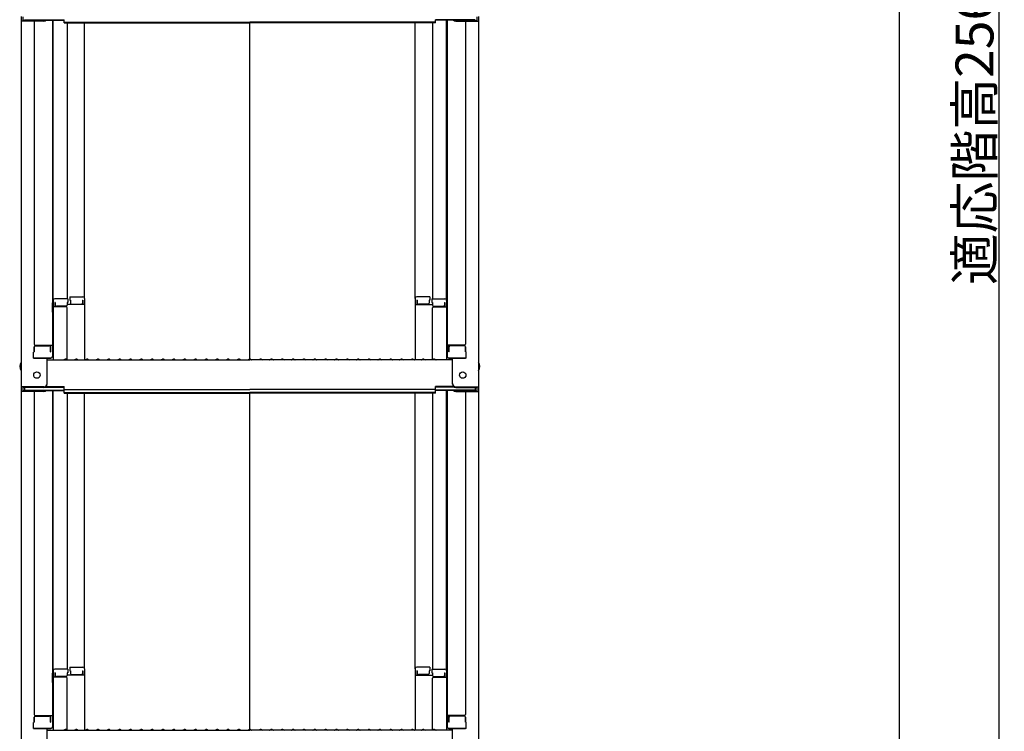
# Model space of a CAD drawing. Extents: x 8292 to 12292, y -8182 to -5412.
# Drawn here: x 10987 to 11441, y -7264 to -6936 of the extents above; entities that cross this region are included whole.
import ezdxf

# ---------------------------------------------------------------- set-up
doc = ezdxf.new("R2010")
doc.units = 0
doc.header["$MEASUREMENT"] = 0
doc.layers.get('0').update_dxf_attribs({"color": 4, "linetype": 'CONTINUOUS'})
doc.layers.get('DEFPOINTS').update_dxf_attribs({"linetype": 'CONTINUOUS'})
doc.layers.add('sunpou', color=7, linetype='CONTINUOUS', lineweight=18)
doc.styles.get("Standard").update_dxf_attribs({"font": 'simplex.shx', "width": 0.7, "bigfont": 'bigfont.shx'})
doc.dimstyles.new('一般寸法', dxfattribs={"dimscale": 5, "dimtxt": 3.5, "dimasz": 1, "dimexe": 0.5, "dimexo": 2, "dimgap": 0.5, "dimtad": 1, "dimdec": 1, "dimzin": 9, "dimdsep": 46, "dimtxsty": 'Standard', "dimblk1": 'ORIGIN', "dimblk2": 'ORIGIN', "dimsah": 1, "dimcen": 1, "dimclrd": 11, "dimclre": 11, "dimclrt": 2, "dimadec": 1, "dimazin": 2, "dimtfac": 1, "dimtdec": 1, "dimtmove": 2, "dimatfit": 3, "dimldrblk": 'OPEN', "dimfxl": 1, "dimtolj": 1, "dimtzin": 9, "dimarcsym": 0})

# ---------------------------------------------------------------- blocks, each defined once
blk = doc.blocks.new('_ORIGIN')
at = {"color": 0, "linetype": 'ByBlock'}
blk.add_line((0, 0), (-1, 0), dxfattribs=at)
blk.add_circle((0, 0), 0.5, dxfattribs=at)
blk = doc.blocks.new('*D38')
at = {"layer": 'DEFPOINTS', "color": 0, "transparency": 16777216}
for p in [(11331.91, -6207.36), (11311.91, -7684.21), (11438.62, -7684.21)]:
    blk.add_point(p, dxfattribs=at)
at = {"layer": 'sunpou', "color": 11, "lineweight": -2, "transparency": 16777216}
for p, q in [((11341.91, -6207.36), (11441.12, -6207.36)), ((11438.62, -6212.36), (11438.62, -7679.21)), ((11321.91, -7684.21), (11441.12, -7684.21))]:
    blk.add_line(p, q, dxfattribs=at)
at = {"layer": 'sunpou', "color": 11, "lineweight": -2, "transparency": 16777216, "xscale": 5, "yscale": 5, "zscale": 5}
for p, rotation in [((11438.62, -6207.36), 90), ((11438.62, -7684.21), 270)]:
    blk.add_blockref('_ORIGIN', p, dxfattribs=dict(at, rotation=rotation))
at = {"layer": 'sunpou', "color": 2, "transparency": 16777216, "insert": (11427.37, -6945.79), "char_height": 17.5, "attachment_point": 5, "rotation": 90}
blk.add_mtext('\\A1;適応階高2560～2900', dxfattribs=at)
blk = doc.blocks.new('_OPEN')
at = {"color": 0, "linetype": 'ByBlock'}
for p, q in [((-1, 0.167), (0, 0)), ((0, 0), (-1, -0.167)), ((0, 0), (-1, 0))]:
    blk.add_line(p, q, dxfattribs=at)
blk = doc.blocks.new('*D40')
at = {"layer": 'DEFPOINTS', "color": 0, "transparency": 16777216}
for p in [(11215.38, -6205.11), (11174.79, -7434.21), (11392.66, -7434.21)]:
    blk.add_point(p, dxfattribs=at)
at = {"layer": 'sunpou', "color": 11, "lineweight": -2, "transparency": 16777216}
for p, q in [((11225.38, -6205.11), (11395.16, -6205.11)), ((11392.66, -6210.11), (11392.66, -7429.21)), ((11184.79, -7434.21), (11395.16, -7434.21))]:
    blk.add_line(p, q, dxfattribs=at)
at = {"layer": 'sunpou', "color": 11, "lineweight": -2, "transparency": 16777216, "xscale": 5, "yscale": 5, "zscale": 5}
for p, rotation in [((11392.66, -6205.11), 90), ((11392.66, -7434.21), 270)]:
    blk.add_blockref('_ORIGIN', p, dxfattribs=dict(at, rotation=rotation))
at = {"layer": 'sunpou', "color": 2, "transparency": 16777216, "insert": (11381.41, -6819.66), "char_height": 17.5, "attachment_point": 5, "rotation": 90}
blk.add_mtext('\\A1;2458', dxfattribs=at)

msp = doc.modelspace()

# ---------------------------------------------------------------- linework, layer by layer
for p, q in [((10987.571, -6934.576), (10987.571, -6936.748)), ((10988.371, -6934.85), (10988.371, -6936.475)), ((11197.771, -6934.85), (11197.771, -6936.475)), ((11198.571, -6934.576), (11198.571, -6936.748)), ((10987.571, -6936.748), (10987.571, -7105.376)), ((10998.071, -6936.748), (10987.571, -6936.748)), ((10998.071, -6936.475), (10988.371, -6936.475)), ((10989.171, -6936.1), (11007.371, -6936.1)), ((10993.571, -6936.748), (10993.571, -7085.722)), ((10998.611, -6936.374), (11007.371, -6936.374)), ((11002.071, -6936.374), (11002.071, -7091.343)), ((11002.321, -7065.604), (11002.321, -6936.374)), ((11007.371, -6937.561), (11007.371, -6936.1)), ((11007.371, -6937.287), (11093.071, -6937.287)), ((11007.371, -6937.561), (11093.071, -6937.561)), ((11008.821, -6937.561), (11008.821, -7064.804)), ((11016.821, -7064.64), (11016.821, -6937.561)), ((11178.771, -6937.287), (11093.071, -6937.287)), ((11093.071, -7092.626), (11093.071, -6937.561)), ((11178.771, -6937.561), (11093.071, -6937.561)), ((11169.321, -7064.64), (11169.321, -6937.561)), ((11177.321, -6937.561), (11177.321, -7064.804)), ((11178.771, -6937.561), (11178.771, -6936.1)), ((11196.971, -6936.1), (11178.771, -6936.1)), ((11187.53, -6936.374), (11178.771, -6936.374)), ((11183.821, -7065.604), (11183.821, -6936.374)), ((11184.071, -6936.374), (11184.071, -7091.343)), ((11188.071, -6936.475), (11197.771, -6936.475)), ((11188.071, -6936.748), (11198.571, -6936.748)), ((11192.571, -6936.748), (11192.571, -7085.722)), ((11198.571, -6936.748), (11198.571, -7105.376)), ((11002.071, -7066.642), (11002.321, -7066.642)), ((11002.071, -7066.642), (11002.071, -7071.392)), ((11002.071, -7066.665), (11002.321, -7066.665)), ((11002.071, -7070.915), (11002.071, -7066.665)), ((11002.321, -7065.604), (11002.321, -7092.976)), ((11009.071, -7064.804), (11003.121, -7064.804)), ((11003.321, -7066.484), (11003.121, -7066.484)), ((11003.121, -7066.484), (11003.121, -7068.476)), ((11003.321, -7066.484), (11003.321, -7067.729)), ((11009.071, -7066.484), (11008.821, -7066.484)), ((11008.821, -7066.484), (11008.821, -7067.729)), ((11016.821, -7067.512), (11008.821, -7067.512)), ((11009.071, -7064.804), (11009.071, -7066.484)), ((11010.071, -7063.84), (11010.071, -7065.52)), ((11010.071, -7063.84), (11016.021, -7063.84)), ((11010.071, -7065.52), (11010.321, -7065.52)), ((11010.321, -7065.52), (11010.321, -7066.766)), ((11010.821, -7067.266), (11015.321, -7067.266)), ((11015.821, -7065.52), (11015.821, -7066.766)), ((11015.821, -7065.52), (11016.021, -7065.52)), ((11016.021, -7065.52), (11016.021, -7067.512)), ((11016.821, -7064.64), (11016.821, -7092.976)), ((11169.321, -7064.64), (11169.321, -7092.976)), ((11169.321, -7067.512), (11177.321, -7067.512)), ((11176.071, -7063.84), (11170.121, -7063.84)), ((11170.121, -7065.52), (11170.121, -7067.512)), ((11170.321, -7065.52), (11170.121, -7065.52)), ((11170.321, -7065.52), (11170.321, -7066.766)), ((11175.321, -7067.266), (11170.821, -7067.266)), ((11176.071, -7065.52), (11175.821, -7065.52)), ((11175.821, -7065.52), (11175.821, -7066.766)), ((11176.071, -7063.84), (11176.071, -7065.52)), ((11177.071, -7064.804), (11177.071, -7066.484)), ((11177.071, -7064.804), (11183.021, -7064.804)), ((11177.071, -7066.484), (11177.321, -7066.484)), ((11177.321, -7066.484), (11177.321, -7067.729)), ((11182.821, -7066.484), (11183.021, -7066.484)), ((11182.821, -7066.484), (11182.821, -7067.729)), ((11183.021, -7066.484), (11183.021, -7068.476)), ((11183.821, -7065.604), (11183.821, -7092.976)), ((11184.071, -7066.642), (11183.821, -7066.642)), ((11184.071, -7066.665), (11183.821, -7066.665)), ((11184.071, -7066.642), (11184.071, -7071.392)), ((11184.071, -7070.915), (11184.071, -7066.665)), ((11002.071, -7070.915), (11002.321, -7070.915)), ((11002.071, -7071.392), (11002.321, -7071.392)), ((11008.321, -7068.476), (11002.321, -7068.476)), ((11008.321, -7068.229), (11003.821, -7068.229)), ((11008.821, -7092.912), (11008.821, -7068.976)), ((11177.321, -7092.912), (11177.321, -7068.976)), ((11177.821, -7068.229), (11182.321, -7068.229)), ((11177.821, -7068.476), (11183.821, -7068.476)), ((11184.071, -7070.915), (11183.821, -7070.915)), ((11184.071, -7071.392), (11183.821, -7071.392)), ((10993.571, -7089.293), (10993.321, -7089.379)), ((10993.321, -7092.143), (10993.321, -7089.379)), ((10993.571, -7089.293), (10993.571, -7086.972)), ((10993.571, -7086.972), (10993.571, -7089.293)), ((10994.071, -7086.222), (11002.071, -7086.222)), ((10994.071, -7086.472), (11000.571, -7086.472)), ((11001.071, -7089.293), (11001.071, -7086.972)), ((11001.071, -7089.293), (11001.271, -7089.293)), ((11001.271, -7089.293), (11001.271, -7086.222)), ((11192.071, -7086.222), (11184.071, -7086.222)), ((11184.871, -7089.293), (11184.871, -7086.222)), ((11185.071, -7089.293), (11184.871, -7089.293)), ((11185.071, -7089.293), (11185.071, -7086.972)), ((11192.071, -7086.472), (11185.571, -7086.472)), ((11192.571, -7086.972), (11192.571, -7089.293)), ((11192.571, -7089.293), (11192.571, -7086.972)), ((11192.571, -7089.293), (11192.821, -7089.379)), ((11192.821, -7092.143), (11192.821, -7089.379)), ((10993.321, -7092.143), (11001.271, -7092.143)), ((11001.071, -7092.143), (10993.571, -7092.143)), ((10999.571, -7104.149), (10999.571, -7092.143)), ((10999.571, -7092.976), (11093.071, -7092.976)), ((11001.271, -7092.143), (11001.071, -7092.143)), ((11007.595, -7092.754), (11007.246, -7092.956)), ((11008.547, -7092.754), (11008.896, -7092.956)), ((11012.595, -7092.754), (11012.246, -7092.956)), ((11013.547, -7092.754), (11013.896, -7092.956)), ((11017.595, -7092.754), (11017.246, -7092.956)), ((11018.547, -7092.754), (11018.896, -7092.956)), ((11022.595, -7092.754), (11022.246, -7092.956)), ((11023.547, -7092.754), (11023.896, -7092.956)), ((11027.595, -7092.754), (11027.246, -7092.956)), ((11028.547, -7092.754), (11028.896, -7092.956)), ((11032.595, -7092.754), (11032.246, -7092.956)), ((11033.547, -7092.754), (11033.896, -7092.956)), ((11037.595, -7092.754), (11037.246, -7092.956)), ((11038.547, -7092.754), (11038.896, -7092.956)), ((11042.595, -7092.754), (11042.246, -7092.956)), ((11043.547, -7092.754), (11043.896, -7092.956)), ((11047.595, -7092.754), (11047.246, -7092.956)), ((11048.547, -7092.754), (11048.896, -7092.956)), ((11052.595, -7092.754), (11052.246, -7092.956)), ((11053.547, -7092.754), (11053.896, -7092.956)), ((11057.595, -7092.754), (11057.246, -7092.956)), ((11058.547, -7092.754), (11058.896, -7092.956)), ((11062.595, -7092.754), (11062.246, -7092.956)), ((11063.547, -7092.754), (11063.896, -7092.956)), ((11067.595, -7092.754), (11067.246, -7092.956)), ((11068.547, -7092.754), (11068.896, -7092.956)), ((11072.595, -7092.754), (11072.246, -7092.956)), ((11073.547, -7092.754), (11073.896, -7092.956)), ((11077.595, -7092.754), (11077.246, -7092.956)), ((11078.547, -7092.754), (11078.896, -7092.956)), ((11082.595, -7092.754), (11082.246, -7092.956)), ((11083.547, -7092.754), (11083.896, -7092.956)), ((11087.595, -7092.754), (11087.246, -7092.956)), ((11088.547, -7092.754), (11088.896, -7092.956)), ((11092.595, -7092.754), (11092.246, -7092.956)), ((11186.571, -7092.976), (11093.071, -7092.976)), ((11093.547, -7092.754), (11093.896, -7092.956)), ((11097.595, -7092.754), (11097.246, -7092.956)), ((11098.547, -7092.754), (11098.896, -7092.956)), ((11102.595, -7092.754), (11102.246, -7092.956)), ((11103.547, -7092.754), (11103.896, -7092.956)), ((11107.595, -7092.754), (11107.246, -7092.956)), ((11108.547, -7092.754), (11108.896, -7092.956)), ((11112.595, -7092.754), (11112.246, -7092.956)), ((11113.547, -7092.754), (11113.896, -7092.956)), ((11117.595, -7092.754), (11117.246, -7092.956)), ((11118.547, -7092.754), (11118.896, -7092.956)), ((11122.595, -7092.754), (11122.246, -7092.956)), ((11123.547, -7092.754), (11123.896, -7092.956)), ((11127.595, -7092.754), (11127.246, -7092.956)), ((11128.547, -7092.754), (11128.896, -7092.956)), ((11132.595, -7092.754), (11132.246, -7092.956)), ((11133.547, -7092.754), (11133.896, -7092.956)), ((11137.595, -7092.754), (11137.246, -7092.956)), ((11138.547, -7092.754), (11138.896, -7092.956)), ((11142.595, -7092.754), (11142.246, -7092.956)), ((11143.547, -7092.754), (11143.896, -7092.956)), ((11147.595, -7092.754), (11147.246, -7092.956)), ((11148.547, -7092.754), (11148.896, -7092.956)), ((11152.595, -7092.754), (11152.246, -7092.956)), ((11153.547, -7092.754), (11153.896, -7092.956)), ((11157.595, -7092.754), (11157.246, -7092.956)), ((11158.547, -7092.754), (11158.896, -7092.956)), ((11162.595, -7092.754), (11162.246, -7092.956)), ((11163.547, -7092.754), (11163.896, -7092.956)), ((11167.595, -7092.754), (11167.246, -7092.956)), ((11168.547, -7092.754), (11168.896, -7092.956)), ((11172.595, -7092.754), (11172.246, -7092.956)), ((11173.547, -7092.754), (11173.896, -7092.956)), ((11177.595, -7092.754), (11177.246, -7092.956)), ((11178.547, -7092.754), (11178.896, -7092.956)), ((11184.871, -7092.143), (11185.071, -7092.143)), ((11192.821, -7092.143), (11184.871, -7092.143)), ((11185.071, -7092.143), (11192.571, -7092.143)), ((11186.571, -7104.149), (11186.571, -7092.143)), ((10987.571, -7105.376), (10987.571, -7107.548)), ((10998.071, -7105.376), (10987.571, -7105.376)), ((10987.571, -7107.548), (10987.571, -7276.175)), ((10998.071, -7107.548), (10987.571, -7107.548)), ((10988.371, -7105.649), (10988.371, -7107.274)), ((10998.071, -7105.649), (10988.371, -7105.649)), ((10998.071, -7107.274), (10988.371, -7107.274)), ((10989.171, -7105.649), (10989.171, -7106.9)), ((10989.171, -7106.9), (11007.371, -7106.9)), ((10993.571, -7107.548), (10993.571, -7256.521)), ((10998.611, -7107.173), (11007.371, -7107.173)), ((10998.725, -7105.499), (11007.371, -7105.499)), ((10999.115, -7105.226), (11007.371, -7105.226)), ((11002.071, -7107.173), (11002.071, -7262.142)), ((11002.321, -7236.403), (11002.321, -7107.173)), ((11007.371, -7106.686), (11007.371, -7105.226)), ((11007.371, -7106.686), (11093.071, -7106.686)), ((11007.371, -7108.36), (11007.371, -7106.9)), ((11007.371, -7108.087), (11093.071, -7108.087)), ((11007.371, -7108.36), (11093.071, -7108.36)), ((11008.821, -7108.36), (11008.821, -7235.603)), ((11016.821, -7235.439), (11016.821, -7108.36)), ((11178.771, -7106.686), (11093.071, -7106.686)), ((11178.771, -7108.087), (11093.071, -7108.087)), ((11093.071, -7263.425), (11093.071, -7108.36)), ((11178.771, -7108.36), (11093.071, -7108.36)), ((11169.321, -7235.439), (11169.321, -7108.36)), ((11177.321, -7108.36), (11177.321, -7235.603)), ((11178.771, -7106.686), (11178.771, -7105.226)), ((11187.026, -7105.226), (11178.771, -7105.226)), ((11187.417, -7105.499), (11178.771, -7105.499)), ((11178.771, -7108.36), (11178.771, -7106.9)), ((11196.971, -7106.9), (11178.771, -7106.9)), ((11187.53, -7107.173), (11178.771, -7107.173)), ((11183.821, -7236.403), (11183.821, -7107.173)), ((11184.071, -7107.173), (11184.071, -7262.142)), ((11188.071, -7105.376), (11198.571, -7105.376)), ((11188.071, -7105.649), (11197.771, -7105.649)), ((11188.071, -7107.274), (11197.771, -7107.274)), ((11188.071, -7107.548), (11198.571, -7107.548)), ((11192.571, -7107.548), (11192.571, -7256.521)), ((11196.971, -7105.649), (11196.971, -7106.9)), ((11197.771, -7105.649), (11197.771, -7107.274)), ((11198.571, -7105.376), (11198.571, -7107.548)), ((11198.571, -7107.548), (11198.571, -7276.175)), ((11010.071, -7234.639), (11010.071, -7236.319)), ((11010.071, -7234.639), (11016.021, -7234.639)), ((11016.821, -7235.439), (11016.821, -7263.775)), ((11169.321, -7235.439), (11169.321, -7263.775)), ((11176.071, -7234.639), (11170.121, -7234.639)), ((11176.071, -7234.639), (11176.071, -7236.319)), ((11002.071, -7237.442), (11002.321, -7237.442)), ((11002.071, -7237.442), (11002.071, -7242.192)), ((11002.071, -7237.464), (11002.321, -7237.464)), ((11002.071, -7241.714), (11002.071, -7237.464)), ((11002.321, -7236.403), (11002.321, -7263.775)), ((11008.321, -7239.275), (11002.321, -7239.275)), ((11009.071, -7235.603), (11003.121, -7235.603)), ((11003.321, -7237.283), (11003.121, -7237.283)), ((11003.121, -7237.283), (11003.121, -7239.275)), ((11003.321, -7237.283), (11003.321, -7238.529)), ((11008.321, -7239.029), (11003.821, -7239.029)), ((11009.071, -7237.283), (11008.821, -7237.283)), ((11008.821, -7237.283), (11008.821, -7238.529)), ((11016.821, -7238.311), (11008.821, -7238.311)), ((11008.821, -7263.712), (11008.821, -7239.775)), ((11009.071, -7235.603), (11009.071, -7237.283)), ((11010.071, -7236.319), (11010.321, -7236.319)), ((11010.321, -7236.319), (11010.321, -7237.565)), ((11010.821, -7238.065), (11015.321, -7238.065)), ((11015.821, -7236.319), (11015.821, -7237.565)), ((11015.821, -7236.319), (11016.021, -7236.319)), ((11016.021, -7236.319), (11016.021, -7238.311)), ((11169.321, -7238.311), (11177.321, -7238.311)), ((11170.121, -7236.319), (11170.121, -7238.311)), ((11170.321, -7236.319), (11170.121, -7236.319)), ((11170.321, -7236.319), (11170.321, -7237.565)), ((11175.321, -7238.065), (11170.821, -7238.065)), ((11176.071, -7236.319), (11175.821, -7236.319)), ((11175.821, -7236.319), (11175.821, -7237.565)), ((11177.071, -7235.603), (11177.071, -7237.283)), ((11177.071, -7235.603), (11183.021, -7235.603)), ((11177.071, -7237.283), (11177.321, -7237.283)), ((11177.321, -7237.283), (11177.321, -7238.529)), ((11177.321, -7263.712), (11177.321, -7239.775)), ((11177.821, -7239.029), (11182.321, -7239.029)), ((11177.821, -7239.275), (11183.821, -7239.275)), ((11182.821, -7237.283), (11183.021, -7237.283)), ((11182.821, -7237.283), (11182.821, -7238.529)), ((11183.021, -7237.283), (11183.021, -7239.275)), ((11183.821, -7236.403), (11183.821, -7263.775)), ((11184.071, -7237.442), (11183.821, -7237.442)), ((11184.071, -7237.464), (11183.821, -7237.464)), ((11184.071, -7237.442), (11184.071, -7242.192)), ((11184.071, -7241.714), (11184.071, -7237.464)), ((11002.071, -7241.714), (11002.321, -7241.714)), ((11002.071, -7242.192), (11002.321, -7242.192)), ((11184.071, -7241.714), (11183.821, -7241.714)), ((11184.071, -7242.192), (11183.821, -7242.192)), ((10993.571, -7260.093), (10993.571, -7257.771)), ((10993.571, -7257.771), (10993.571, -7260.093)), ((10994.071, -7257.021), (11002.071, -7257.021)), ((10994.071, -7257.271), (11000.571, -7257.271)), ((11001.071, -7260.093), (11001.071, -7257.771)), ((11001.271, -7260.093), (11001.271, -7257.021)), ((11192.071, -7257.021), (11184.071, -7257.021)), ((11184.871, -7260.093), (11184.871, -7257.021)), ((11185.071, -7260.093), (11185.071, -7257.771)), ((11192.071, -7257.271), (11185.571, -7257.271)), ((11192.571, -7257.771), (11192.571, -7260.093)), ((11192.571, -7260.093), (11192.571, -7257.771)), ((10993.571, -7260.093), (10993.321, -7260.178)), ((10993.321, -7262.942), (10993.321, -7260.178)), ((11001.071, -7260.093), (11001.271, -7260.093)), ((11185.071, -7260.093), (11184.871, -7260.093)), ((11192.571, -7260.093), (11192.821, -7260.178)), ((11192.821, -7262.942), (11192.821, -7260.178)), ((10993.321, -7262.942), (11001.271, -7262.942)), ((11001.071, -7262.942), (10993.571, -7262.942)), ((10999.571, -7274.949), (10999.571, -7262.942)), ((10999.571, -7263.775), (11093.071, -7263.775)), ((11001.271, -7262.942), (11001.071, -7262.942)), ((11007.595, -7263.553), (11007.246, -7263.755)), ((11008.547, -7263.553), (11008.896, -7263.755)), ((11012.595, -7263.553), (11012.246, -7263.755)), ((11013.547, -7263.553), (11013.896, -7263.755)), ((11017.595, -7263.553), (11017.246, -7263.755)), ((11018.547, -7263.553), (11018.896, -7263.755)), ((11022.595, -7263.553), (11022.246, -7263.755)), ((11023.547, -7263.553), (11023.896, -7263.755)), ((11027.595, -7263.553), (11027.246, -7263.755)), ((11028.547, -7263.553), (11028.896, -7263.755)), ((11032.595, -7263.553), (11032.246, -7263.755)), ((11033.547, -7263.553), (11033.896, -7263.755)), ((11037.595, -7263.553), (11037.246, -7263.755)), ((11038.547, -7263.553), (11038.896, -7263.755)), ((11042.595, -7263.553), (11042.246, -7263.755)), ((11043.547, -7263.553), (11043.896, -7263.755)), ((11047.595, -7263.553), (11047.246, -7263.755)), ((11048.547, -7263.553), (11048.896, -7263.755)), ((11052.595, -7263.553), (11052.246, -7263.755)), ((11053.547, -7263.553), (11053.896, -7263.755)), ((11057.595, -7263.553), (11057.246, -7263.755)), ((11058.547, -7263.553), (11058.896, -7263.755)), ((11062.595, -7263.553), (11062.246, -7263.755)), ((11063.547, -7263.553), (11063.896, -7263.755)), ((11067.595, -7263.553), (11067.246, -7263.755)), ((11068.547, -7263.553), (11068.896, -7263.755)), ((11072.595, -7263.553), (11072.246, -7263.755)), ((11073.547, -7263.553), (11073.896, -7263.755)), ((11077.595, -7263.553), (11077.246, -7263.755)), ((11078.547, -7263.553), (11078.896, -7263.755)), ((11082.595, -7263.553), (11082.246, -7263.755)), ((11083.547, -7263.553), (11083.896, -7263.755)), ((11087.595, -7263.553), (11087.246, -7263.755)), ((11088.547, -7263.553), (11088.896, -7263.755)), ((11092.595, -7263.553), (11092.246, -7263.755)), ((11186.571, -7263.775), (11093.071, -7263.775)), ((11093.547, -7263.553), (11093.896, -7263.755)), ((11097.595, -7263.553), (11097.246, -7263.755)), ((11098.547, -7263.553), (11098.896, -7263.755)), ((11102.595, -7263.553), (11102.246, -7263.755)), ((11103.547, -7263.553), (11103.896, -7263.755)), ((11107.595, -7263.553), (11107.246, -7263.755)), ((11108.547, -7263.553), (11108.896, -7263.755)), ((11112.595, -7263.553), (11112.246, -7263.755)), ((11113.547, -7263.553), (11113.896, -7263.755)), ((11117.595, -7263.553), (11117.246, -7263.755)), ((11118.547, -7263.553), (11118.896, -7263.755)), ((11122.595, -7263.553), (11122.246, -7263.755)), ((11123.547, -7263.553), (11123.896, -7263.755)), ((11127.595, -7263.553), (11127.246, -7263.755)), ((11128.547, -7263.553), (11128.896, -7263.755)), ((11132.595, -7263.553), (11132.246, -7263.755)), ((11133.547, -7263.553), (11133.896, -7263.755)), ((11137.595, -7263.553), (11137.246, -7263.755)), ((11138.547, -7263.553), (11138.896, -7263.755)), ((11142.595, -7263.553), (11142.246, -7263.755)), ((11143.547, -7263.553), (11143.896, -7263.755)), ((11147.595, -7263.553), (11147.246, -7263.755)), ((11148.547, -7263.553), (11148.896, -7263.755)), ((11152.595, -7263.553), (11152.246, -7263.755)), ((11153.547, -7263.553), (11153.896, -7263.755)), ((11157.595, -7263.553), (11157.246, -7263.755)), ((11158.547, -7263.553), (11158.896, -7263.755)), ((11162.595, -7263.553), (11162.246, -7263.755)), ((11163.547, -7263.553), (11163.896, -7263.755)), ((11167.595, -7263.553), (11167.246, -7263.755)), ((11168.547, -7263.553), (11168.896, -7263.755)), ((11172.595, -7263.553), (11172.246, -7263.755)), ((11173.547, -7263.553), (11173.896, -7263.755)), ((11177.595, -7263.553), (11177.246, -7263.755)), ((11178.547, -7263.553), (11178.896, -7263.755)), ((11184.871, -7262.942), (11185.071, -7262.942)), ((11192.821, -7262.942), (11184.871, -7262.942)), ((11185.071, -7262.942), (11192.571, -7262.942)), ((11186.571, -7274.949), (11186.571, -7262.942))]:
    msp.add_line(p, q)
for centre in [(10994.871, -7099.976), (11191.271, -7099.976)]:
    msp.add_circle(centre, 1.5)
for centre, radius, start, end in [((10998.071, -6935.248), 1.5, 270, 311.37019), ((10998.071, -6934.975), 1.5, 270, 291.11396), ((11188.071, -6935.248), 1.5, 228.62981, 270), ((11188.071, -6934.975), 1.5, 248.88604, 270), ((11003.121, -7065.604), 0.8, 90, 180), ((11010.821, -7066.766), 0.5, 180, 270), ((11015.321, -7066.766), 0.5, 270, 0), ((11016.021, -7064.64), 0.8, 0, 90), ((11170.121, -7064.64), 0.8, 90, 180), ((11170.821, -7066.766), 0.5, 180, 270), ((11175.321, -7066.766), 0.5, 270, 0), ((11183.021, -7065.604), 0.8, 0, 90), ((11003.821, -7067.729), 0.5, 180, 270), ((11008.321, -7067.729), 0.5, 270, 0), ((11008.321, -7068.976), 0.5, 0, 90), ((11177.821, -7067.729), 0.5, 180, 270), ((11177.821, -7068.976), 0.5, 90, 180), ((11182.321, -7067.729), 0.5, 270, 0), ((10994.071, -7085.722), 0.5, 180, 270), ((10994.071, -7086.972), 0.5, 90, 180), ((11000.571, -7086.972), 0.5, 0, 90), ((11185.571, -7086.972), 0.5, 90, 180), ((11192.071, -7085.722), 0.5, 270, 0), ((11192.071, -7086.972), 0.5, 0, 90), ((10990.277, -7095.976), 3.365, 143.53556, 216.46444), ((11001.271, -7091.343), 0.8, 270, 0), ((11007.171, -7092.826), 0.15, 270, 300.06825), ((11008.071, -7093.576), 0.95, 90, 120.06825), ((11008.071, -7093.576), 0.95, 59.93175, 90), ((11008.971, -7092.826), 0.15, 239.93175, 270), ((11012.171, -7092.826), 0.15, 270, 300.06825), ((11013.071, -7093.576), 0.95, 90, 120.06825), ((11013.071, -7093.576), 0.95, 59.93175, 90), ((11013.971, -7092.826), 0.15, 239.93175, 270), ((11017.171, -7092.826), 0.15, 270, 300.06825), ((11018.071, -7093.576), 0.95, 90, 120.06825), ((11018.071, -7093.576), 0.95, 59.93175, 90), ((11018.971, -7092.826), 0.15, 239.93175, 270), ((11022.171, -7092.826), 0.15, 270, 300.06825), ((11023.071, -7093.576), 0.95, 90, 120.06825), ((11023.071, -7093.576), 0.95, 59.93175, 90), ((11023.971, -7092.826), 0.15, 239.93175, 270), ((11027.171, -7092.826), 0.15, 270, 300.06825), ((11028.071, -7093.576), 0.95, 90, 120.06825), ((11028.071, -7093.576), 0.95, 59.93175, 90), ((11028.971, -7092.826), 0.15, 239.93175, 270), ((11032.171, -7092.826), 0.15, 270, 300.06825), ((11033.071, -7093.576), 0.95, 90, 120.06825), ((11033.071, -7093.576), 0.95, 59.93175, 90), ((11033.971, -7092.826), 0.15, 239.93175, 270), ((11037.171, -7092.826), 0.15, 270, 300.06825), ((11038.071, -7093.576), 0.95, 90, 120.06825), ((11038.071, -7093.576), 0.95, 59.93175, 90), ((11038.971, -7092.826), 0.15, 239.93175, 270), ((11042.171, -7092.826), 0.15, 270, 300.06825), ((11043.071, -7093.576), 0.95, 90, 120.06825), ((11043.071, -7093.576), 0.95, 59.93175, 90), ((11043.971, -7092.826), 0.15, 239.93175, 270), ((11047.171, -7092.826), 0.15, 270, 300.06825), ((11048.071, -7093.576), 0.95, 90, 120.06825), ((11048.071, -7093.576), 0.95, 59.93175, 90), ((11048.971, -7092.826), 0.15, 239.93175, 270), ((11052.171, -7092.826), 0.15, 270, 300.06825), ((11053.071, -7093.576), 0.95, 90, 120.06825), ((11053.071, -7093.576), 0.95, 59.93175, 90), ((11053.971, -7092.826), 0.15, 239.93175, 270), ((11057.171, -7092.826), 0.15, 270, 300.06825), ((11058.071, -7093.576), 0.95, 90, 120.06825), ((11058.071, -7093.576), 0.95, 59.93175, 90), ((11058.971, -7092.826), 0.15, 239.93175, 270), ((11062.171, -7092.826), 0.15, 270, 300.06825), ((11063.071, -7093.576), 0.95, 90, 120.06825), ((11063.071, -7093.576), 0.95, 59.93175, 90), ((11063.971, -7092.826), 0.15, 239.93175, 270), ((11067.171, -7092.826), 0.15, 270, 300.06825), ((11068.071, -7093.576), 0.95, 90, 120.06825), ((11068.071, -7093.576), 0.95, 59.93175, 90), ((11068.971, -7092.826), 0.15, 239.93175, 270), ((11072.171, -7092.826), 0.15, 270, 300.06825), ((11073.071, -7093.576), 0.95, 90, 120.06825), ((11073.071, -7093.576), 0.95, 59.93175, 90), ((11073.971, -7092.826), 0.15, 239.93175, 270), ((11077.171, -7092.826), 0.15, 270, 300.06825), ((11078.071, -7093.576), 0.95, 90, 120.06825), ((11078.071, -7093.576), 0.95, 59.93175, 90), ((11078.971, -7092.826), 0.15, 239.93175, 270), ((11082.171, -7092.826), 0.15, 270, 300.06825), ((11083.071, -7093.576), 0.95, 90, 120.06825), ((11083.071, -7093.576), 0.95, 59.93175, 90), ((11083.971, -7092.826), 0.15, 239.93175, 270), ((11087.171, -7092.826), 0.15, 270, 300.06825), ((11088.071, -7093.576), 0.95, 90, 120.06825), ((11088.071, -7093.576), 0.95, 59.93175, 90), ((11088.971, -7092.826), 0.15, 239.93175, 270), ((11092.171, -7092.826), 0.15, 270, 300.06825), ((11093.071, -7093.576), 0.95, 90, 120.06825), ((11093.071, -7093.576), 0.95, 59.93175, 90), ((11093.971, -7092.826), 0.15, 239.93175, 270), ((11097.171, -7092.826), 0.15, 270, 300.06825), ((11098.071, -7093.576), 0.95, 90, 120.06825), ((11098.071, -7093.576), 0.95, 59.93175, 90), ((11098.971, -7092.826), 0.15, 239.93175, 270), ((11102.171, -7092.826), 0.15, 270, 300.06825), ((11103.071, -7093.576), 0.95, 90, 120.06825), ((11103.071, -7093.576), 0.95, 59.93175, 90), ((11103.971, -7092.826), 0.15, 239.93175, 270), ((11107.171, -7092.826), 0.15, 270, 300.06825), ((11108.071, -7093.576), 0.95, 90, 120.06825), ((11108.071, -7093.576), 0.95, 59.93175, 90), ((11108.971, -7092.826), 0.15, 239.93175, 270), ((11112.171, -7092.826), 0.15, 270, 300.06825), ((11113.071, -7093.576), 0.95, 90, 120.06825), ((11113.071, -7093.576), 0.95, 59.93175, 90), ((11113.971, -7092.826), 0.15, 239.93175, 270), ((11117.171, -7092.826), 0.15, 270, 300.06825), ((11118.071, -7093.576), 0.95, 90, 120.06825), ((11118.071, -7093.576), 0.95, 59.93175, 90), ((11118.971, -7092.826), 0.15, 239.93175, 270), ((11122.171, -7092.826), 0.15, 270, 300.06825), ((11123.071, -7093.576), 0.95, 90, 120.06825), ((11123.071, -7093.576), 0.95, 59.93175, 90), ((11123.971, -7092.826), 0.15, 239.93175, 270), ((11127.171, -7092.826), 0.15, 270, 300.06825), ((11128.071, -7093.576), 0.95, 90, 120.06825), ((11128.071, -7093.576), 0.95, 59.93175, 90), ((11128.971, -7092.826), 0.15, 239.93175, 270), ((11132.171, -7092.826), 0.15, 270, 300.06825), ((11133.071, -7093.576), 0.95, 90, 120.06825), ((11133.071, -7093.576), 0.95, 59.93175, 90), ((11133.971, -7092.826), 0.15, 239.93175, 270), ((11137.171, -7092.826), 0.15, 270, 300.06825), ((11138.071, -7093.576), 0.95, 90, 120.06825), ((11138.071, -7093.576), 0.95, 59.93175, 90), ((11138.971, -7092.826), 0.15, 239.93175, 270), ((11142.171, -7092.826), 0.15, 270, 300.06825), ((11143.071, -7093.576), 0.95, 90, 120.06825), ((11143.071, -7093.576), 0.95, 59.93175, 90), ((11143.971, -7092.826), 0.15, 239.93175, 270), ((11147.171, -7092.826), 0.15, 270, 300.06825), ((11148.071, -7093.576), 0.95, 90, 120.06825), ((11148.071, -7093.576), 0.95, 59.93175, 90), ((11148.971, -7092.826), 0.15, 239.93175, 270), ((11152.171, -7092.826), 0.15, 270, 300.06825), ((11153.071, -7093.576), 0.95, 90, 120.06825), ((11153.071, -7093.576), 0.95, 59.93175, 90), ((11153.971, -7092.826), 0.15, 239.93175, 270), ((11157.171, -7092.826), 0.15, 270, 300.06825), ((11158.071, -7093.576), 0.95, 90, 120.06825), ((11158.071, -7093.576), 0.95, 59.93175, 90), ((11158.971, -7092.826), 0.15, 239.93175, 270), ((11162.171, -7092.826), 0.15, 270, 300.06825), ((11163.071, -7093.576), 0.95, 90, 120.06825), ((11163.071, -7093.576), 0.95, 59.93175, 90), ((11163.971, -7092.826), 0.15, 239.93175, 270), ((11167.171, -7092.826), 0.15, 270, 300.06825), ((11168.071, -7093.576), 0.95, 90, 120.06825), ((11168.071, -7093.576), 0.95, 59.93175, 90), ((11168.971, -7092.826), 0.15, 239.93175, 270), ((11172.171, -7092.826), 0.15, 270, 300.06825), ((11173.071, -7093.576), 0.95, 90, 120.06825), ((11173.071, -7093.576), 0.95, 59.93175, 90), ((11173.971, -7092.826), 0.15, 239.93175, 270), ((11177.171, -7092.826), 0.15, 270, 300.06825), ((11178.071, -7093.576), 0.95, 90, 120.06825), ((11178.071, -7093.576), 0.95, 59.93175, 90), ((11178.971, -7092.826), 0.15, 239.93175, 270), ((11184.871, -7091.343), 0.8, 180, 270), ((11195.864, -7095.976), 3.365, 323.53556, 36.46444), ((10998.071, -7103.876), 1.5, 270, 0), ((10998.071, -7104.149), 1.5, 270, 0), ((10998.071, -7106.048), 1.5, 270, 311.37019), ((10998.071, -7105.774), 1.5, 270, 291.11396), ((11188.071, -7103.876), 1.5, 180, 270), ((11188.071, -7104.149), 1.5, 180, 270), ((11188.071, -7106.048), 1.5, 228.62981, 270), ((11188.071, -7105.774), 1.5, 248.88604, 270), ((11016.021, -7235.439), 0.8, 0, 90), ((11170.121, -7235.439), 0.8, 90, 180), ((11003.121, -7236.403), 0.8, 90, 180), ((11003.821, -7238.529), 0.5, 180, 270), ((11008.321, -7238.529), 0.5, 270, 0), ((11008.321, -7239.775), 0.5, 0, 90), ((11010.821, -7237.565), 0.5, 180, 270), ((11015.321, -7237.565), 0.5, 270, 0), ((11170.821, -7237.565), 0.5, 180, 270), ((11175.321, -7237.565), 0.5, 270, 0), ((11177.821, -7238.529), 0.5, 180, 270), ((11177.821, -7239.775), 0.5, 90, 180), ((11182.321, -7238.529), 0.5, 270, 0), ((11183.021, -7236.403), 0.8, 0, 90), ((10994.071, -7256.521), 0.5, 180, 270), ((10994.071, -7257.771), 0.5, 90, 180), ((11000.571, -7257.771), 0.5, 0, 90), ((11185.571, -7257.771), 0.5, 90, 180), ((11192.071, -7256.521), 0.5, 270, 0), ((11192.071, -7257.771), 0.5, 0, 90), ((11001.271, -7262.142), 0.8, 270, 0), ((11184.871, -7262.142), 0.8, 180, 270), ((11007.171, -7263.625), 0.15, 270, 300.06825), ((11008.071, -7264.375), 0.95, 90, 120.06825), ((11008.071, -7264.375), 0.95, 59.93175, 90), ((11008.971, -7263.625), 0.15, 239.93175, 270), ((11012.171, -7263.625), 0.15, 270, 300.06825), ((11013.071, -7264.375), 0.95, 90, 120.06825), ((11013.071, -7264.375), 0.95, 59.93175, 90), ((11013.971, -7263.625), 0.15, 239.93175, 270), ((11017.171, -7263.625), 0.15, 270, 300.06825), ((11018.071, -7264.375), 0.95, 90, 120.06825), ((11018.071, -7264.375), 0.95, 59.93175, 90), ((11018.971, -7263.625), 0.15, 239.93175, 270), ((11022.171, -7263.625), 0.15, 270, 300.06825), ((11023.071, -7264.375), 0.95, 90, 120.06825), ((11023.071, -7264.375), 0.95, 59.93175, 90), ((11023.971, -7263.625), 0.15, 239.93175, 270), ((11027.171, -7263.625), 0.15, 270, 300.06825), ((11028.071, -7264.375), 0.95, 90, 120.06825), ((11028.071, -7264.375), 0.95, 59.93175, 90), ((11028.971, -7263.625), 0.15, 239.93175, 270), ((11032.171, -7263.625), 0.15, 270, 300.06825), ((11033.071, -7264.375), 0.95, 90, 120.06825), ((11033.071, -7264.375), 0.95, 59.93175, 90), ((11033.971, -7263.625), 0.15, 239.93175, 270), ((11037.171, -7263.625), 0.15, 270, 300.06825), ((11038.071, -7264.375), 0.95, 90, 120.06825), ((11038.071, -7264.375), 0.95, 59.93175, 90), ((11038.971, -7263.625), 0.15, 239.93175, 270), ((11042.171, -7263.625), 0.15, 270, 300.06825), ((11043.071, -7264.375), 0.95, 90, 120.06825), ((11043.071, -7264.375), 0.95, 59.93175, 90), ((11043.971, -7263.625), 0.15, 239.93175, 270), ((11047.171, -7263.625), 0.15, 270, 300.06825), ((11048.071, -7264.375), 0.95, 90, 120.06825), ((11048.071, -7264.375), 0.95, 59.93175, 90), ((11048.971, -7263.625), 0.15, 239.93175, 270), ((11052.171, -7263.625), 0.15, 270, 300.06825), ((11053.071, -7264.375), 0.95, 90, 120.06825), ((11053.071, -7264.375), 0.95, 59.93175, 90), ((11053.971, -7263.625), 0.15, 239.93175, 270), ((11057.171, -7263.625), 0.15, 270, 300.06825), ((11058.071, -7264.375), 0.95, 90, 120.06825), ((11058.071, -7264.375), 0.95, 59.93175, 90), ((11058.971, -7263.625), 0.15, 239.93175, 270), ((11062.171, -7263.625), 0.15, 270, 300.06825), ((11063.071, -7264.375), 0.95, 90, 120.06825), ((11063.071, -7264.375), 0.95, 59.93175, 90), ((11063.971, -7263.625), 0.15, 239.93175, 270), ((11067.171, -7263.625), 0.15, 270, 300.06825), ((11068.071, -7264.375), 0.95, 90, 120.06825), ((11068.071, -7264.375), 0.95, 59.93175, 90), ((11068.971, -7263.625), 0.15, 239.93175, 270), ((11072.171, -7263.625), 0.15, 270, 300.06825), ((11073.071, -7264.375), 0.95, 90, 120.06825), ((11073.071, -7264.375), 0.95, 59.93175, 90), ((11073.971, -7263.625), 0.15, 239.93175, 270), ((11077.171, -7263.625), 0.15, 270, 300.06825), ((11078.071, -7264.375), 0.95, 90, 120.06825), ((11078.071, -7264.375), 0.95, 59.93175, 90), ((11078.971, -7263.625), 0.15, 239.93175, 270), ((11082.171, -7263.625), 0.15, 270, 300.06825), ((11083.071, -7264.375), 0.95, 90, 120.06825), ((11083.071, -7264.375), 0.95, 59.93175, 90), ((11083.971, -7263.625), 0.15, 239.93175, 270), ((11087.171, -7263.625), 0.15, 270, 300.06825), ((11088.071, -7264.375), 0.95, 90, 120.06825), ((11088.071, -7264.375), 0.95, 59.93175, 90), ((11088.971, -7263.625), 0.15, 239.93175, 270), ((11092.171, -7263.625), 0.15, 270, 300.06825), ((11093.071, -7264.375), 0.95, 90, 120.06825), ((11093.071, -7264.375), 0.95, 59.93175, 90), ((11093.971, -7263.625), 0.15, 239.93175, 270), ((11097.171, -7263.625), 0.15, 270, 300.06825), ((11098.071, -7264.375), 0.95, 90, 120.06825), ((11098.071, -7264.375), 0.95, 59.93175, 90), ((11098.971, -7263.625), 0.15, 239.93175, 270), ((11102.171, -7263.625), 0.15, 270, 300.06825), ((11103.071, -7264.375), 0.95, 90, 120.06825), ((11103.071, -7264.375), 0.95, 59.93175, 90), ((11103.971, -7263.625), 0.15, 239.93175, 270), ((11107.171, -7263.625), 0.15, 270, 300.06825), ((11108.071, -7264.375), 0.95, 90, 120.06825), ((11108.071, -7264.375), 0.95, 59.93175, 90), ((11108.971, -7263.625), 0.15, 239.93175, 270), ((11112.171, -7263.625), 0.15, 270, 300.06825), ((11113.071, -7264.375), 0.95, 90, 120.06825), ((11113.071, -7264.375), 0.95, 59.93175, 90), ((11113.971, -7263.625), 0.15, 239.93175, 270), ((11117.171, -7263.625), 0.15, 270, 300.06825), ((11118.071, -7264.375), 0.95, 90, 120.06825), ((11118.071, -7264.375), 0.95, 59.93175, 90), ((11118.971, -7263.625), 0.15, 239.93175, 270), ((11122.171, -7263.625), 0.15, 270, 300.06825), ((11123.071, -7264.375), 0.95, 90, 120.06825), ((11123.071, -7264.375), 0.95, 59.93175, 90), ((11123.971, -7263.625), 0.15, 239.93175, 270), ((11127.171, -7263.625), 0.15, 270, 300.06825), ((11128.071, -7264.375), 0.95, 90, 120.06825), ((11128.071, -7264.375), 0.95, 59.93175, 90), ((11128.971, -7263.625), 0.15, 239.93175, 270), ((11132.171, -7263.625), 0.15, 270, 300.06825), ((11133.071, -7264.375), 0.95, 90, 120.06825), ((11133.071, -7264.375), 0.95, 59.93175, 90), ((11133.971, -7263.625), 0.15, 239.93175, 270), ((11137.171, -7263.625), 0.15, 270, 300.06825), ((11138.071, -7264.375), 0.95, 90, 120.06825), ((11138.071, -7264.375), 0.95, 59.93175, 90), ((11138.971, -7263.625), 0.15, 239.93175, 270), ((11142.171, -7263.625), 0.15, 270, 300.06825), ((11143.071, -7264.375), 0.95, 90, 120.06825), ((11143.071, -7264.375), 0.95, 59.93175, 90), ((11143.971, -7263.625), 0.15, 239.93175, 270), ((11147.171, -7263.625), 0.15, 270, 300.06825), ((11148.071, -7264.375), 0.95, 90, 120.06825), ((11148.071, -7264.375), 0.95, 59.93175, 90), ((11148.971, -7263.625), 0.15, 239.93175, 270), ((11152.171, -7263.625), 0.15, 270, 300.06825), ((11153.071, -7264.375), 0.95, 90, 120.06825), ((11153.071, -7264.375), 0.95, 59.93175, 90), ((11153.971, -7263.625), 0.15, 239.93175, 270), ((11157.171, -7263.625), 0.15, 270, 300.06825), ((11158.071, -7264.375), 0.95, 90, 120.06825), ((11158.071, -7264.375), 0.95, 59.93175, 90), ((11158.971, -7263.625), 0.15, 239.93175, 270), ((11162.171, -7263.625), 0.15, 270, 300.06825), ((11163.071, -7264.375), 0.95, 90, 120.06825), ((11163.071, -7264.375), 0.95, 59.93175, 90), ((11163.971, -7263.625), 0.15, 239.93175, 270), ((11167.171, -7263.625), 0.15, 270, 300.06825), ((11168.071, -7264.375), 0.95, 90, 120.06825), ((11168.071, -7264.375), 0.95, 59.93175, 90), ((11168.971, -7263.625), 0.15, 239.93175, 270), ((11172.171, -7263.625), 0.15, 270, 300.06825), ((11173.071, -7264.375), 0.95, 90, 120.06825), ((11173.071, -7264.375), 0.95, 59.93175, 90), ((11173.971, -7263.625), 0.15, 239.93175, 270), ((11177.171, -7263.625), 0.15, 270, 300.06825), ((11178.071, -7264.375), 0.95, 90, 120.06825), ((11178.071, -7264.375), 0.95, 59.93175, 90), ((11178.971, -7263.625), 0.15, 239.93175, 270)]:
    msp.add_arc(centre, radius, start, end)

# ---------------------------------------------------------------- dimensions: what is measured, and where the dimension line sits
at = {"layer": 'sunpou'}
dim = msp.add_linear_dim(base=(11392.659, -7434.211), p1=(11215.383, -6205.111), p2=(11174.787, -7434.211), angle=270, dimstyle='一般寸法', override={"dimdec": 0, "dimlfac": 2}, dxfattribs=at)
dim.commit()
dim.dimension.update_dxf_attribs({"geometry": '*D40', "text_midpoint": (11381.409, -6819.661)})
dim = msp.add_linear_dim(base=(11438.624, -7684.211), p1=(11331.908, -6207.361), p2=(11311.908, -7684.211), angle=270, text='適応階高2560～2900', dimstyle='一般寸法', override={"dimdec": 0, "dimlfac": 2}, dxfattribs=at)
dim.commit()
dim.dimension.update_dxf_attribs({"geometry": '*D38', "text_midpoint": (11427.374, -6945.786)})

doc.saveas('drawing.dxf')
